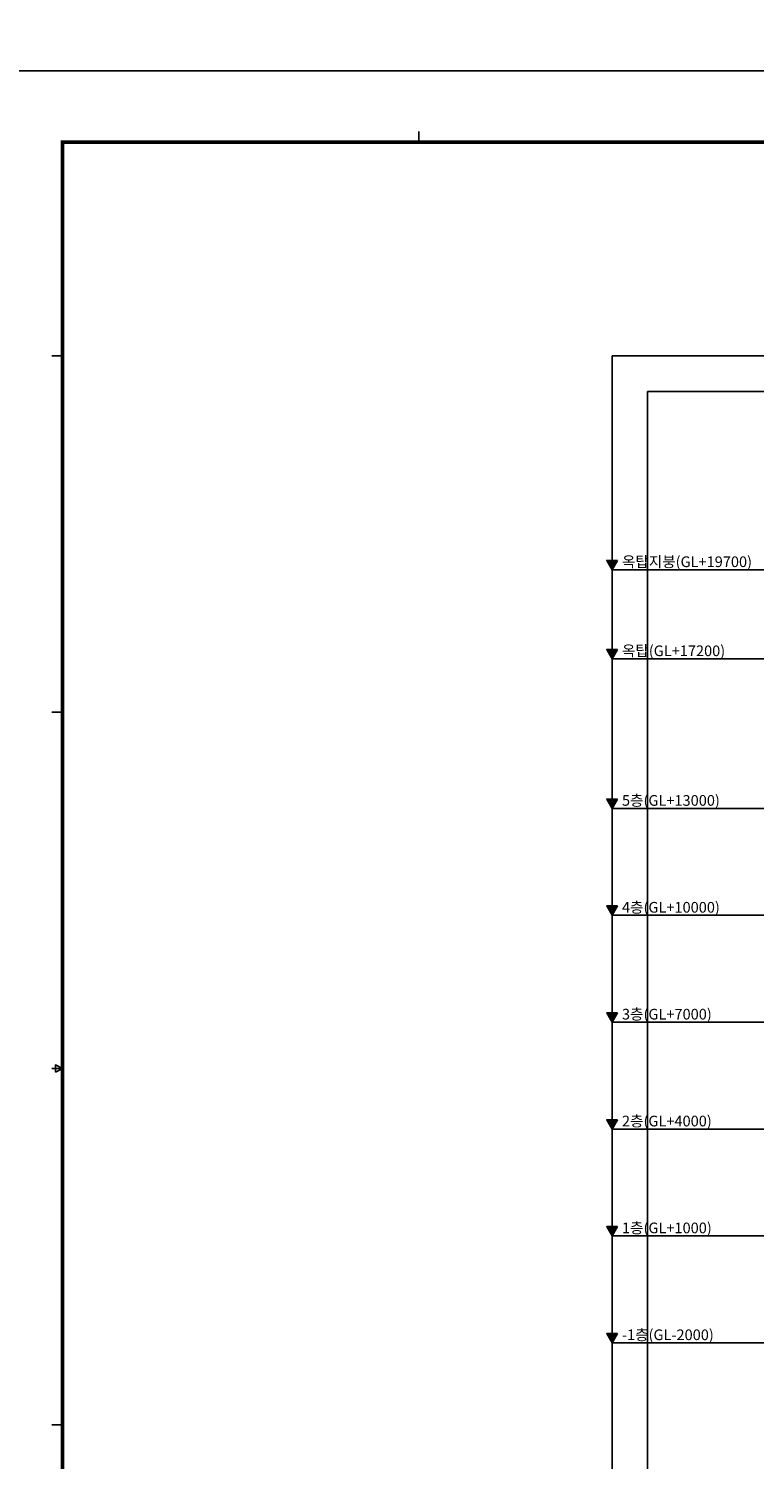
# Model space of a CAD drawing. Units: millimetres. Extents: x 77871 to 1127871, y 7531 to 304531.
# Drawn here: x 541320 to 561692, y 176457 to 216619 of the extents above; entities that cross this region are included whole.
import ezdxf
from ezdxf.enums import TextEntityAlignment as Align
from ezdxf.xclip import XClip

# ---------------------------------------------------------------- set-up
doc = ezdxf.new("R2010")
doc.units = ezdxf.units.MM
doc.header["$LTSCALE"] = 100
doc.header["$XCLIPFRAME"] = 0
doc.linetypes.add('XREF-선일여상내외부도장$0$CEN', pattern=[62, 60, -1, 0, -1])
doc.layers.get('Defpoints').update_dxf_attribs({"color": 61})
for name, color, linetype in [('DIM', 7, 'Continuous'), ('FORM', 7, 'Continuous'), ('SYM', 7, 'Continuous'), ('TEX', 3, 'Continuous'), ('XREF-선일여상내외부도장$0$CEN', 1, 'XREF-선일여상내외부도장$0$CEN')]:
    doc.layers.add(name, color=color, linetype=linetype)
doc.styles.add('울릉도L', font='HY울릉도L.TTF')
doc.styles.add('울릉도M', font='HYWULM.TTF')

# ---------------------------------------------------------------- blocks, each defined once
blk = doc.blocks.new('도담폼')
at = {"layer": 'DIM'}
for p, q in [((6200, 28700), (6200, 28850)), ((1200, 25700), (1050, 25700)), ((1200, 20700), (1050, 20700)), ((1200, 15700), (1050, 15700)), ((1200, 10700), (1050, 10700))]:
    blk.add_line(p, q, dxfattribs=at)
blk.add_lwpolyline([(1100, 15650), (1100, 15750), (1200, 15700), (1100, 15650)], dxfattribs=at)
at = {"layer": 'FORM', "color": 4}
blk.add_lwpolyline([(0, 29700), (42000, 29700), (42000, 0), (0, 0)], close=True, dxfattribs=at)
at = {"layer": 'FORM', "const_width": 50}
blk.add_lwpolyline([(1200, 800), (1200, 28700), (41200, 28700), (41200, 800)], close=True, dxfattribs=at)
at = {"layer": 'TEX', "style": '울릉도M'}
blk.add_attdef('PROJECT NAME', text='', height=300, dxfattribs=at).set_placement((34029, 2230), align=Align.MIDDLE)
at = {"layer": 'TEX', "color": 7, "style": '울릉도M'}
blk.add_attdef('Scale ', text='', height=250, dxfattribs=at).set_placement((21973, 2197), align=Align.MIDDLE_LEFT)
for tag, height, p in [('Drawing NO.', 250, (25106, 1655)), ('Sheet NO.', 250, (27598, 1710)), ('DRAWING TITLE', 300, (34004, 1266))]:
    blk.add_attdef(tag, text='', height=height, dxfattribs=at).set_placement(p, align=Align.MIDDLE)
at = {"layer": 'TEX', "style": '울릉도M'}
blk.add_attdef('DATA', text='', height=250, dxfattribs=at).set_placement((21780, 1253), align=Align.MIDDLE_LEFT)
blk = doc.blocks.new('XREF-선일여상내외부도장')
at = {"layer": 'Defpoints'}
for points in [[(409319, 153878), (458469, 153878), (458469, 117178), (409319, 117178)], [(410319, 152878), (457469, 152878), (457469, 118178), (410319, 118178)]]:
    blk.add_lwpolyline(points, close=True, dxfattribs=at)
at = {"layer": 'XREF-선일여상내외부도장$0$CEN', "linetype": 'Continuous', "ltscale": 3}
for p, q in [((409319, 147878), (458286, 147878)), ((409319, 145378), (458286, 145378)), ((409319, 141178), (458286, 141178)), ((409319, 138178), (458286, 138178)), ((409319, 135178), (458286, 135178)), ((409319, 132178), (458286, 132178)), ((409319, 129178), (457469, 129178)), ((409319, 126178), (458469, 126178))]:
    blk.add_line(p, q, dxfattribs=at)

msp = doc.modelspace()

# ---------------------------------------------------------------- block references
at = {"layer": 'FORM', "xscale": 2, "yscale": 2, "zscale": 2}
for p in [(539870.8, 215430.7), (539870.8, 156030.7)]:
    msp.add_blockref('도담폼', p, dxfattribs=at)

# ---------------------------------------------------------------- next in the draw order: block references
ref = msp.add_blockref('XREF-선일여상내외부도장', (148377.1, 53552.4))
XClip(ref).set_block_clipping_path([(409318.6879082021, 117178.2370417722), (458468.6879082028, 153878.2370417722)])

# ---------------------------------------------------------------- next in the draw order: hatches: boundary and pattern name
at = {"layer": 'SYM', "ltscale": 1.5}
for points in [[(557845.8, 201690.5), (557545.8, 201690.5), (557695.8, 201430.7)], [(557845.8, 199190.5), (557545.8, 199190.5), (557695.8, 198930.7)], [(557845.8, 194990.5), (557545.8, 194990.5), (557695.8, 194730.7)], [(557845.8, 191990.5), (557545.8, 191990.5), (557695.8, 191730.7)], [(557845.8, 188990.5), (557545.8, 188990.5), (557695.8, 188730.7)], [(557845.8, 185990.5), (557545.8, 185990.5), (557695.8, 185730.7)], [(557845.8, 182990.5), (557545.8, 182990.5), (557695.8, 182730.7)], [(557845.8, 179990.5), (557545.8, 179990.5), (557695.8, 179730.7)]]:
    msp.add_hatch(color=256, dxfattribs=at).paths.add_polyline_path(points)

# ---------------------------------------------------------------- next in the draw order: linework, layer by layer
at = {"layer": 'Defpoints'}
msp.add_lwpolyline([(557695.8, 207430.7), (606845.8, 207430.7), (606845.8, 170730.7), (557695.8, 170730.7)], close=True, dxfattribs=at)
at = {"layer": 'SYM', "ltscale": 1.5}
for points in [[(557845.8, 201690.5), (557545.8, 201690.5), (557695.8, 201430.7)], [(557845.8, 199190.5), (557545.8, 199190.5), (557695.8, 198930.7)], [(557845.8, 194990.5), (557545.8, 194990.5), (557695.8, 194730.7)], [(557845.8, 191990.5), (557545.8, 191990.5), (557695.8, 191730.7)], [(557845.8, 188990.5), (557545.8, 188990.5), (557695.8, 188730.7)], [(557845.8, 185990.5), (557545.8, 185990.5), (557695.8, 185730.7)], [(557845.8, 182990.5), (557545.8, 182990.5), (557695.8, 182730.7)], [(557845.8, 179990.5), (557545.8, 179990.5), (557695.8, 179730.7)]]:
    msp.add_lwpolyline(points, close=True, dxfattribs=at)

# ---------------------------------------------------------------- next in the draw order: texts
at = {"layer": 'TEX', "style": '울릉도L'}
for s, p in [('옥탑지붕(GL+19700)', (557975, 201503.9)), ('옥탑(GL+17200)', (557975, 199003.9)), ('5층(GL+13000)', (557975, 194803.9)), ('4층(GL+10000)', (557975, 191803.9)), ('3층(GL+7000)', (557975, 188803.9)), ('2층(GL+4000)', (557975, 185803.9)), ('1층(GL+1000)', (557975, 182803.9)), ('-1층(GL-2000)', (557975, 179803.9))]:
    msp.add_text(s, height=300, dxfattribs=at).set_placement(p)

doc.saveas('drawing.dxf')
